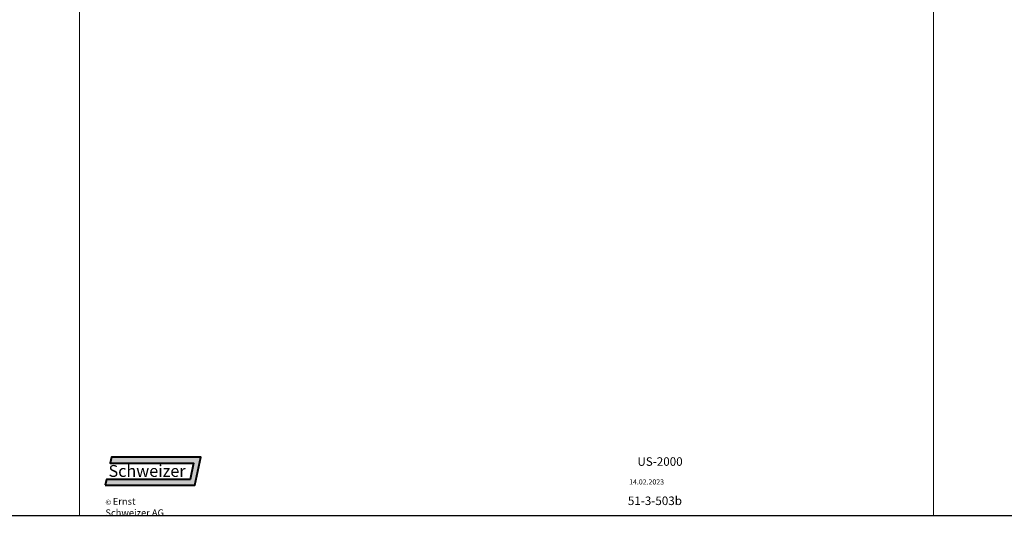
# Model space of a CAD drawing. Units: millimetres. Extents: x 0 to 22323, y -1 to 16904.
# Drawn here: x 1715 to 2291, y -1 to 290 of the extents above; entities that cross this region are included whole.
import ezdxf
from ezdxf.enums import TextEntityAlignment as Align

# ---------------------------------------------------------------- set-up
doc = ezdxf.new("R2010")
doc.units = ezdxf.units.MM
doc.layers.add('AM_8', color=251, linetype='Continuous', lineweight=18)
doc.layers.add('AM_BOR', color=7, linetype='Continuous', lineweight=40)
doc.layers.add('HILFSLINIEN', color=6, linetype='Continuous', lineweight=0, plot=False)
doc.layers.add('Rasterlinien', color=255, linetype='Continuous', plot=False)
doc.styles.add('Arial', font='ARIALN.TTF')
doc.styles.get("Standard").update_dxf_attribs({"font": 'ARIALN.TTF'})

# ---------------------------------------------------------------- blocks, each defined once
blk = doc.blocks.new('*U9')
at = {"layer": 'HILFSLINIEN'}
blk.add_lwpolyline([(-250, -500), (250, -500), (250, 500), (-250, 500)], close=True, dxfattribs=at)
blk = doc.blocks.new('*U10')
at = {"layer": 'Rasterlinien', "color": 0, "linetype": 'ByBlock', "lineweight": -2, "transparency": 16777216}
blk.add_blockref('*U9', (600, 0), dxfattribs=at)
blk = doc.blocks.new('_Doku_Schweizer')
at = {"layer": 'AM_8'}
blk.add_hatch(color=165, dxfattribs=at).paths.add_polyline_path([(-164.15, 19.31), (-165.2, 14.51), (-189.65, 14.51), (-190, 12.84), (-163.79, 12.84), (-162.06, 21), (-188.23, 21), (-188.61, 19.31)])
at = {"layer": 'AM_BOR', "color": 165}
blk.add_lwpolyline([(-190, 12.84), (-163.79, 12.84), (-162.06, 21), (-188.23, 21), (-188.61, 19.31), (-164.15, 19.31), (-165.2, 14.51), (-189.65, 14.51)], close=True, dxfattribs=at)
at = {"layer": 'AM_BOR', "lineweight": 25, "insert": (-189.06, 18.73), "char_height": 5.2107, "attachment_point": 1}
blk.add_mtext('{\\fArial|b1|i1|c0|p34;\\H0.6667x;Schweizer}', dxfattribs=at)
at = {"layer": 'AM_BOR', "lineweight": 18, "insert": (-189.97, 9.07), "char_height": 1.5, "attachment_point": 1, "style": 'Arial'}
blk.add_mtext('{\\fCourier New|b1|i0|c0|p48;©\\fCourier New|b0|i0|c0|p48; \\fArial|b0|i0|c238|p34;\\H1.3333x;Ernst Schweizer AG}', dxfattribs=at)
at = {"layer": 'AM_BOR', "color": 7, "lineweight": 25, "style": 'Arial'}
blk.add_attdef('<TEXTZEILE1>', text='', height=4.5, dxfattribs=at).set_placement((-190, 282.29), align=Align.MIDDLE_LEFT)
at = {"layer": 'AM_BOR', "color": 154, "lineweight": 25, "style": 'Arial'}
blk.add_attdef('<TEXTZEILE2>', text='', height=4.5, dxfattribs=at).set_placement((-190, 273.3), align=Align.MIDDLE_LEFT)
at = {"layer": 'AM_BOR', "color": 7, "lineweight": 18, "style": 'Arial'}
blk.add_attdef('<PRODUKT>', text='', height=2.5, dxfattribs=at).set_placement((-21, 21), align=Align.TOP_RIGHT)
at = {"layer": 'AM_BOR', "lineweight": 18, "style": 'Arial'}
for tag, p in [('<01.02.2006>', (-26.45, 13.03)), ('<GEZ>', (-21.22, 13.03))]:
    blk.add_attdef(tag, text='', height=1.5, dxfattribs=at).set_placement(p, align=Align.RIGHT)
at = {"layer": 'AM_BOR', "color": 7, "lineweight": 18, "style": 'Arial'}
blk.add_attdef('<H123456>', text='', height=2.5, dxfattribs=at).set_placement((-21.21, 7.01), align=Align.RIGHT)

msp = doc.modelspace()

# ---------------------------------------------------------------- linework, layer by layer
at = {"layer": 'Rasterlinien'}
msp.add_line((0, 0), (13050, 0), dxfattribs=at)

# ---------------------------------------------------------------- block references
at = {"layer": 'AM_BOR'}
ref = msp.add_blockref('_Doku_Schweizer', (2145.119, -7.935), dxfattribs=dict(at, xscale=2, yscale=2, zscale=2))
ref.add_attrib('<01.02.2006>', '14.02.2023', dxfattribs={"lineweight": 18, "height": 3, "style": 'Arial'}).set_placement((2092.228, 18.118), align=Align.RIGHT)
ref.add_attrib('<H123456>', '51-3-503b', dxfattribs={"color": 7, "lineweight": 18, "height": 5, "style": 'Arial'}).set_placement((2102.699, 6.075), align=Align.RIGHT)
ref.add_attrib('<PRODUKT>', 'US-2000', dxfattribs={"color": 7, "lineweight": 18, "height": 5, "style": 'Arial'}).set_placement((2103.119, 34.065), align=Align.TOP_RIGHT)
at = {"layer": 'Rasterlinien'}
msp.add_blockref('*U10', (1400, 500), dxfattribs=at)

doc.saveas('drawing.dxf')
